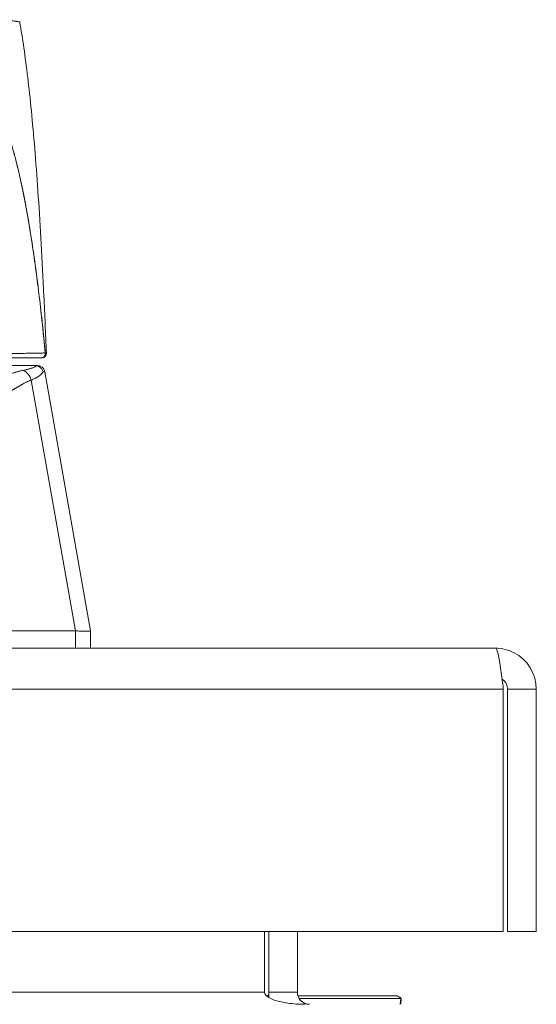
# Model space of a CAD drawing. Units: inches. Extents: x 6 to 100.2, y 3.7 to 61.4.
# Drawn here: x 40.1 to 41.4, y 21.4 to 23.9 of the extents above; entities that cross this region are included whole.
import ezdxf

# ---------------------------------------------------------------- set-up
doc = ezdxf.new("R2010")
doc.units = ezdxf.units.IN
doc.header["$LTSCALE"] = 6
doc.header["$MEASUREMENT"] = 0
doc.layers.add('Visible (ANSI)', color=7, linetype='Continuous', lineweight=5)
doc.layers.add('Visible Narrow (ANSI)', color=7, linetype='Continuous', lineweight=5)

msp = doc.modelspace()

# ---------------------------------------------------------------- linework, layer by layer
at = {"layer": 'Visible (ANSI)'}
for p, q in [((39.3821, 23.0239), (40.1068, 23.0239)), ((40.1068, 23.0239), (40.1095, 23.0239)), ((40.1096, 23.0239), (40.1068, 23.0239)), ((39.4242, 23.0042), (40.0897, 23.0042)), ((40.0897, 23.0042), (39.4242, 23.0042)), ((40.0897, 23.0042), (40.0897, 23.0042)), ((40.0902, 23.0042), (40.0981, 23.0042)), ((40.0902, 23.0042), (40.0981, 23.0042)), ((40.0981, 23.0042), (40.0989, 23.0042)), ((40.1175, 22.988), (40.2351, 22.3205)), ((40.2351, 22.3205), (40.1175, 22.988)), ((40.082, 22.9666), (40.196, 22.3205)), ((40.196, 22.3205), (40.082, 22.9666)), ((39.7044, 22.3205), (40.196, 22.3205)), ((40.196, 22.3205), (39.7044, 22.3205)), ((40.1964, 22.3205), (40.196, 22.3205)), ((40.1964, 22.3205), (40.1964, 22.2759)), ((40.1964, 22.2759), (40.1964, 22.3205)), ((40.2351, 22.3205), (40.2351, 22.3205)), ((40.2351, 22.3205), (40.2351, 22.3205)), ((40.2351, 22.3205), (40.2351, 22.2759)), ((25.614, 22.2759), (41.2785, 22.2759)), ((41.2987, 22.1706), (41.2987, 21.5459)), ((41.3098, 22.1706), (41.3098, 21.5459)), ((41.3098, 22.1706), (41.3838, 22.1706)), ((41.3838, 21.5459), (41.3838, 22.1706)), ((41.2987, 21.5459), (25.5938, 21.5459)), ((40.6831, 21.3896), (40.6831, 21.5459)), ((40.6942, 21.5459), (40.6942, 21.3896)), ((40.7682, 21.3896), (40.7682, 21.5459)), ((41.3098, 21.5459), (41.3838, 21.5459)), ((40.6946, 21.3803), (40.688, 21.3803)), ((41.0215, 21.3803), (40.7696, 21.3803)), ((41.0346, 21.3734), (41.0332, 21.3584)), ((41.0353, 21.3734), (41.0333, 21.3584)), ((41.0347, 21.3584), (41.0353, 21.3734))]:
    msp.add_line(p, q, dxfattribs=at)
for centre, radius, start, end in [((40.1095, 23.0357), 0.0118, 270, 2.2758), ((40.1095, 23.0357), 0.0118, 270, 2.2758), ((40.0981, 22.9846), 0.0197, 10, 90), ((40.0981, 22.9846), 0.0197, 10.0027, 90), ((40.7994, 21.3896), 0.1052, 180, 187.9309)]:
    msp.add_arc(centre, radius, start, end, dxfattribs=at)
for centre, major_axis, ratio, start_param, end_param in [((40.1068, 23.0357), (0.0011, -0.0118), 0.999978, 6.189191, 7.853982), ((40.1068, 23.0357), (0, -0.0118), 0.999978, 0, 1.664791), ((40.0518, 22.9612), (0.0117, -0.0312), 0.918444, 1.40761, 2.426972), ((40.0518, 22.9612), (-0.0117, 0.0312), 0.918444, 4.549204, 5.568565), ((39.4189, 22.9846), (0.6986, 0.0033), 0.000808, 0.000127, 0.114957), ((39.4189, 22.9847), (0.6986, 0.0033), 0.000807, 0.000126, 0.114964), ((39.548, 22.3639), (0.6871, -0.0434), 0.010707, 5.946472, 6.283899)]:
    msp.add_ellipse(centre, major_axis=major_axis, ratio=ratio, start_param=start_param, end_param=end_param, dxfattribs=at)
for points, knots in [([(40.0177, 23.8953), (40.0182, 23.8953), (40.0186, 23.8952), (40.0191, 23.8952), (40.02, 23.8951), (40.0208, 23.8949), (40.0216, 23.8948), (40.0242, 23.8944), (40.0267, 23.8939), (40.029, 23.8934), (40.03, 23.8932), (40.0309, 23.893), (40.0319, 23.8928), (40.0321, 23.8927), (40.0324, 23.8927), (40.0326, 23.8926), (40.0337, 23.8925), (40.0347, 23.8923), (40.0357, 23.8921), (40.0378, 23.8918), (40.0399, 23.8915), (40.0418, 23.8912), (40.0424, 23.8912), (40.043, 23.8911), (40.0436, 23.891), (40.0438, 23.891), (40.0439, 23.8909), (40.0441, 23.8909), (40.0452, 23.8907), (40.0464, 23.8905), (40.0474, 23.8904), (40.0493, 23.89), (40.0511, 23.8897), (40.0526, 23.8895)], [0, 0, 0, 0, 0.029161, 0.029161, 0.029161, 0.080621, 0.080621, 0.080621, 0.243196, 0.243196, 0.243196, 0.313778, 0.313778, 0.313778, 0.333333, 0.333333, 0.333333, 0.41251, 0.41251, 0.41251, 0.591045, 0.591045, 0.591045, 0.650584, 0.650584, 0.650584, 0.666667, 0.666667, 0.666667, 0.784923, 0.784923, 0.784923, 1, 1, 1, 1]), ([(40.0526, 23.8895), (40.0531, 23.8868), (40.0536, 23.884), (40.0541, 23.8812), (40.0577, 23.8603), (40.0612, 23.8379), (40.0646, 23.8139), (40.068, 23.7898), (40.0713, 23.764), (40.0745, 23.7365), (40.0777, 23.709), (40.0808, 23.6797), (40.0838, 23.6486), (40.0868, 23.6175), (40.0897, 23.5845), (40.0925, 23.5496), (40.0953, 23.5147), (40.098, 23.4779), (40.1006, 23.4392), (40.1032, 23.4004), (40.1057, 23.3596), (40.1081, 23.3169), (40.1105, 23.2741), (40.1128, 23.2294), (40.115, 23.1826), (40.1172, 23.1358), (40.1193, 23.087), (40.1213, 23.0362)], [0, 0, 0, 0, 0.0166324, 0.0166324, 0.0166324, 0.1395534, 0.1395534, 0.1395534, 0.2624743, 0.2624743, 0.2624743, 0.3853953, 0.3853953, 0.3853953, 0.5083162, 0.5083162, 0.5083162, 0.6312372, 0.6312372, 0.6312372, 0.7541581, 0.7541581, 0.7541581, 0.8770791, 0.8770791, 0.8770791, 0.9999826, 0.9999826, 0.9999826, 0.9999826]), ([(39.949, 23.7388), (39.9582, 23.7299), (39.9672, 23.7189), (39.9759, 23.7055), (39.9846, 23.6921), (39.993, 23.6763), (40.0011, 23.658), (40.0093, 23.6397), (40.0172, 23.6189), (40.0248, 23.5954), (40.0324, 23.5719), (40.0397, 23.5457), (40.0468, 23.5168), (40.0538, 23.4879), (40.0606, 23.4562), (40.0672, 23.4218), (40.0737, 23.3873), (40.0799, 23.35), (40.0859, 23.3099), (40.0919, 23.2699), (40.0976, 23.227), (40.1031, 23.1815), (40.1085, 23.1359), (40.1137, 23.0876), (40.1186, 23.0368)], [0, 0, 0, 0, 0.124948, 0.124948, 0.124948, 0.249955, 0.249955, 0.249955, 0.374963, 0.374963, 0.374963, 0.49997, 0.49997, 0.49997, 0.624978, 0.624978, 0.624978, 0.749985, 0.749985, 0.749985, 0.874993, 0.874993, 0.874993, 1, 1, 1, 1]), ([(40.1186, 23.0368), (40.1172, 23.0515), (40.1157, 23.066), (40.1143, 23.0802), (40.1117, 23.1055), (40.109, 23.1302), (40.1063, 23.1542), (40.1035, 23.1781), (40.1007, 23.2014), (40.0978, 23.2239), (40.0949, 23.2465), (40.092, 23.2683), (40.0889, 23.2894), (40.0859, 23.3104), (40.0828, 23.3308), (40.0796, 23.3504), (40.0765, 23.37), (40.0732, 23.3889), (40.0699, 23.407), (40.0666, 23.4251), (40.0632, 23.4425), (40.0598, 23.4592), (40.0563, 23.4758), (40.0528, 23.4917), (40.0492, 23.5069), (40.0456, 23.5221), (40.0419, 23.5365), (40.0382, 23.5503), (40.0344, 23.564), (40.0306, 23.577), (40.0267, 23.5893), (40.0228, 23.6017), (40.0189, 23.6133), (40.0148, 23.6242), (40.0108, 23.6351), (40.0067, 23.6453), (40.0025, 23.6549), (39.9983, 23.6644), (39.9941, 23.6733), (39.9898, 23.6816), (39.9855, 23.6898), (39.9811, 23.6974), (39.9766, 23.7043), (39.9721, 23.7113), (39.9676, 23.7176), (39.963, 23.7234), (39.9584, 23.7291), (39.9537, 23.7342), (39.949, 23.7388)], [0, 0, 0, 0, 0.036069, 0.036069, 0.036069, 0.100331, 0.100331, 0.100331, 0.164593, 0.164593, 0.164593, 0.228855, 0.228855, 0.228855, 0.293118, 0.293118, 0.293118, 0.35738, 0.35738, 0.35738, 0.421642, 0.421642, 0.421642, 0.485904, 0.485904, 0.485904, 0.550166, 0.550166, 0.550166, 0.614429, 0.614429, 0.614429, 0.678691, 0.678691, 0.678691, 0.742953, 0.742953, 0.742953, 0.807215, 0.807215, 0.807215, 0.871477, 0.871477, 0.871477, 0.93574, 0.93574, 0.93574, 1, 1, 1, 1]), ([(39.3821, 23.0345), (39.3826, 23.0345), (39.383, 23.0345), (39.3835, 23.0345), (39.3853, 23.0345), (39.3871, 23.0345), (39.3889, 23.0345), (39.3908, 23.0345), (39.3928, 23.0344), (39.3948, 23.0344), (39.3969, 23.0344), (39.3991, 23.0344), (39.4012, 23.0344), (39.4035, 23.0344), (39.4058, 23.0343), (39.4081, 23.0343), (39.4105, 23.0343), (39.4129, 23.0343), (39.4153, 23.0343), (39.4179, 23.0342), (39.4204, 23.0342), (39.423, 23.0342), (39.4257, 23.0342), (39.4284, 23.0342), (39.431, 23.0342), (39.4339, 23.0341), (39.4368, 23.0341), (39.4397, 23.0341), (39.4427, 23.0341), (39.4458, 23.034), (39.4489, 23.034), (39.4522, 23.034), (39.4555, 23.034), (39.4588, 23.034), (39.4624, 23.0339), (39.466, 23.0339), (39.4696, 23.0339), (39.4735, 23.0339), (39.4774, 23.0338), (39.4812, 23.0338), (39.4855, 23.0338), (39.4897, 23.0338), (39.4939, 23.0337), (39.4983, 23.0337), (39.5027, 23.0337), (39.507, 23.0336), (39.5072, 23.0336), (39.5074, 23.0336), (39.5076, 23.0336), (39.5127, 23.0336), (39.5176, 23.0336), (39.5225, 23.0336), (39.5282, 23.0335), (39.5337, 23.0335), (39.5392, 23.0335), (39.5448, 23.0334), (39.5503, 23.0334), (39.5558, 23.0334), (39.561, 23.0333), (39.5661, 23.0333), (39.5712, 23.0333), (39.576, 23.0333), (39.5809, 23.0333), (39.5857, 23.0333), (39.5905, 23.0332), (39.5952, 23.0332), (39.5999, 23.0332), (39.6047, 23.0332), (39.6095, 23.0332), (39.6144, 23.0332), (39.6153, 23.0332), (39.6163, 23.0332), (39.6172, 23.0332), (39.6214, 23.0332), (39.6256, 23.0332), (39.6297, 23.0332), (39.6354, 23.0332), (39.641, 23.0332), (39.6467, 23.0332), (39.653, 23.0332), (39.6593, 23.0332), (39.6657, 23.0333), (39.6727, 23.0333), (39.6797, 23.0333), (39.6868, 23.0333), (39.6946, 23.0334), (39.7024, 23.0334), (39.7103, 23.0334), (39.716, 23.0334), (39.7217, 23.0335), (39.7274, 23.0335), (39.7303, 23.0335), (39.7332, 23.0335), (39.7361, 23.0335), (39.7454, 23.0336), (39.7547, 23.0336), (39.764, 23.0337), (39.7728, 23.0337), (39.7817, 23.0337), (39.7905, 23.0338), (39.7989, 23.0338), (39.8073, 23.0339), (39.8156, 23.0339), (39.8234, 23.0339), (39.8311, 23.034), (39.8386, 23.034), (39.8389, 23.034), (39.8393, 23.034), (39.8396, 23.034), (39.8475, 23.034), (39.8552, 23.0341), (39.8627, 23.0341), (39.8705, 23.0341), (39.878, 23.0342), (39.8854, 23.0342), (39.8933, 23.0342), (39.901, 23.0343), (39.9085, 23.0343), (39.9167, 23.0344), (39.9247, 23.0344), (39.9325, 23.0344), (39.933, 23.0345), (39.9334, 23.0345), (39.9339, 23.0345), (39.9421, 23.0345), (39.9501, 23.0346), (39.9579, 23.0346), (39.9666, 23.0347), (39.9749, 23.0347), (39.983, 23.0348), (39.9909, 23.0349), (39.9986, 23.0349), (40.0059, 23.035), (40.0078, 23.035), (40.0097, 23.035), (40.0116, 23.035), (40.0167, 23.0351), (40.0217, 23.0351), (40.0264, 23.0352), (40.0328, 23.0353), (40.0389, 23.0353), (40.0446, 23.0354), (40.0502, 23.0354), (40.0555, 23.0355), (40.0605, 23.0356), (40.0637, 23.0356), (40.0668, 23.0356), (40.0697, 23.0357), (40.0712, 23.0357), (40.0727, 23.0357), (40.0741, 23.0357), (40.0782, 23.0358), (40.082, 23.0359), (40.0855, 23.0359), (40.0887, 23.036), (40.0917, 23.036), (40.0944, 23.0361), (40.0969, 23.0361), (40.0993, 23.0362), (40.1014, 23.0362), (40.103, 23.0362), (40.1045, 23.0363), (40.1058, 23.0363), (40.1063, 23.0363), (40.1068, 23.0363), (40.1073, 23.0363), (40.1091, 23.0364), (40.1107, 23.0364), (40.112, 23.0365), (40.1134, 23.0365), (40.1146, 23.0366), (40.1155, 23.0366), (40.1165, 23.0366), (40.1173, 23.0367), (40.1178, 23.0367), (40.1182, 23.0368), (40.1185, 23.0368), (40.1186, 23.0368)], [0, 0, 0, 0, 0.001151, 0.001151, 0.001151, 0.005723, 0.005723, 0.005723, 0.010767, 0.010767, 0.010767, 0.016245, 0.016245, 0.016245, 0.022121, 0.022121, 0.022121, 0.028371, 0.028371, 0.028371, 0.034987, 0.034987, 0.034987, 0.042027, 0.042027, 0.042027, 0.049583, 0.049583, 0.049583, 0.057751, 0.057751, 0.057751, 0.066634, 0.066634, 0.066634, 0.076346, 0.076346, 0.076346, 0.087013, 0.087013, 0.087013, 0.098782, 0.098782, 0.098782, 0.111111, 0.111111, 0.111111, 0.111737, 0.111737, 0.111737, 0.126138, 0.126138, 0.126138, 0.142591, 0.142591, 0.142591, 0.159253, 0.159253, 0.159253, 0.174874, 0.174874, 0.174874, 0.189779, 0.189779, 0.189779, 0.204393, 0.204393, 0.204393, 0.219283, 0.219283, 0.219283, 0.222222, 0.222222, 0.222222, 0.235096, 0.235096, 0.235096, 0.252451, 0.252451, 0.252451, 0.271705, 0.271705, 0.271705, 0.292989, 0.292989, 0.292989, 0.316373, 0.316373, 0.316373, 0.333333, 0.333333, 0.333333, 0.341916, 0.341916, 0.341916, 0.369201, 0.369201, 0.369201, 0.395367, 0.395367, 0.395367, 0.420628, 0.420628, 0.420628, 0.444444, 0.444444, 0.444444, 0.445546, 0.445546, 0.445546, 0.470606, 0.470606, 0.470606, 0.496367, 0.496367, 0.496367, 0.523782, 0.523782, 0.523782, 0.553815, 0.553815, 0.553815, 0.555556, 0.555556, 0.555556, 0.58732, 0.58732, 0.58732, 0.622696, 0.622696, 0.622696, 0.657487, 0.657487, 0.657487, 0.666667, 0.666667, 0.666667, 0.691561, 0.691561, 0.691561, 0.724813, 0.724813, 0.724813, 0.757131, 0.757131, 0.757131, 0.777778, 0.777778, 0.777778, 0.7884, 0.7884, 0.7884, 0.818359, 0.818359, 0.818359, 0.845378, 0.845378, 0.845378, 0.870503, 0.870503, 0.870503, 0.888889, 0.888889, 0.888889, 0.895775, 0.895775, 0.895775, 0.921481, 0.921481, 0.921481, 0.94778, 0.94778, 0.94778, 0.974657, 0.974657, 0.974657, 1, 1, 1, 1]), ([(40.1186, 23.0368), (40.1185, 23.0368), (40.1177, 23.0367), (40.1159, 23.0366), (40.1148, 23.0366), (40.1134, 23.0365), (40.1116, 23.0365), (40.1102, 23.0364), (40.1087, 23.0364), (40.1069, 23.0363), (40.1026, 23.0362), (40.097, 23.0361), (40.0896, 23.036), (40.0892, 23.036), (40.0887, 23.036), (40.0882, 23.036), (40.0812, 23.0358), (40.0726, 23.0357), (40.0624, 23.0356), (40.0562, 23.0355), (40.0495, 23.0354), (40.0422, 23.0354), (40.0366, 23.0353), (40.0307, 23.0352), (40.0244, 23.0352), (40.0095, 23.035), (39.9929, 23.0349), (39.9759, 23.0347), (39.9753, 23.0347), (39.9748, 23.0347), (39.9743, 23.0347), (39.9557, 23.0346), (39.9368, 23.0345), (39.9177, 23.0344), (39.9114, 23.0343), (39.905, 23.0343), (39.8987, 23.0343), (39.8943, 23.0342), (39.8899, 23.0342), (39.8855, 23.0342), (39.8742, 23.0341), (39.8629, 23.0341), (39.8516, 23.034), (39.8414, 23.034), (39.8312, 23.034), (39.8211, 23.0339), (39.8195, 23.0339), (39.818, 23.0339), (39.8164, 23.0339), (39.8044, 23.0339), (39.7925, 23.0338), (39.7808, 23.0338), (39.7688, 23.0337), (39.757, 23.0336), (39.7452, 23.0336), (39.7336, 23.0335), (39.7221, 23.0335), (39.7107, 23.0334), (39.699, 23.0334), (39.6875, 23.0333), (39.6762, 23.0333), (39.675, 23.0333), (39.6738, 23.0333), (39.6727, 23.0333), (39.6624, 23.0333), (39.6523, 23.0332), (39.6424, 23.0332), (39.6312, 23.0332), (39.6202, 23.0332), (39.6095, 23.0332), (39.6077, 23.0332), (39.606, 23.0332), (39.6042, 23.0332), (39.5951, 23.0332), (39.5861, 23.0332), (39.5772, 23.0333), (39.5664, 23.0333), (39.5557, 23.0334), (39.5453, 23.0334), (39.5437, 23.0334), (39.5422, 23.0335), (39.5406, 23.0335), (39.5317, 23.0335), (39.523, 23.0336), (39.5144, 23.0336), (39.5045, 23.0337), (39.4948, 23.0337), (39.4853, 23.0338), (39.4843, 23.0338), (39.4832, 23.0338), (39.4822, 23.0338), (39.4741, 23.0338), (39.4662, 23.0339), (39.4584, 23.034), (39.4502, 23.034), (39.4421, 23.0341), (39.4342, 23.0341), (39.4325, 23.0341), (39.4309, 23.0341), (39.4293, 23.0342), (39.4237, 23.0342), (39.4181, 23.0342), (39.4127, 23.0343), (39.4016, 23.0344), (39.3911, 23.0344), (39.3821, 23.0345)], [0, 0, 0, 0, 0.047854, 0.047854, 0.047854, 0.076923, 0.076923, 0.076923, 0.098317, 0.098317, 0.098317, 0.150638, 0.150638, 0.150638, 0.153846, 0.153846, 0.153846, 0.201981, 0.201981, 0.201981, 0.230769, 0.230769, 0.230769, 0.252949, 0.252949, 0.252949, 0.30603, 0.30603, 0.30603, 0.307692, 0.307692, 0.307692, 0.365502, 0.365502, 0.365502, 0.384615, 0.384615, 0.384615, 0.39773, 0.39773, 0.39773, 0.431314, 0.431314, 0.431314, 0.461538, 0.461538, 0.461538, 0.466158, 0.466158, 0.466158, 0.501916, 0.501916, 0.501916, 0.538462, 0.538462, 0.538462, 0.574651, 0.574651, 0.574651, 0.611561, 0.611561, 0.611561, 0.615385, 0.615385, 0.615385, 0.648773, 0.648773, 0.648773, 0.686243, 0.686243, 0.686243, 0.692308, 0.692308, 0.692308, 0.724334, 0.724334, 0.724334, 0.763312, 0.763312, 0.763312, 0.769231, 0.769231, 0.769231, 0.802735, 0.802735, 0.802735, 0.841808, 0.841808, 0.841808, 0.846154, 0.846154, 0.846154, 0.879927, 0.879927, 0.879927, 0.915771, 0.915771, 0.915771, 0.923077, 0.923077, 0.923077, 0.948388, 0.948388, 0.948388, 1, 1, 1, 1]), ([(40.1167, 23.0367), (40.1166, 23.0367), (40.1166, 23.0367), (40.1165, 23.0367), (40.1165, 23.0367), (40.1165, 23.0367), (40.1165, 23.0367)], [0.072360135, 0.072360135, 0.072360135, 0.072360135, 0.073749618, 0.073749618, 0.073749618, 0.073912465, 0.073912465, 0.073912465, 0.073912465]), ([(40.1213, 23.0362), (40.1213, 23.0364), (40.1213, 23.0365), (40.1213, 23.0365), (40.1213, 23.0366), (40.1213, 23.0366), (40.1213, 23.0366), (40.1213, 23.0366), (40.1213, 23.0366), (40.1213, 23.0366), (40.1213, 23.0365), (40.1213, 23.0365), (40.1213, 23.0365), (40.1213, 23.0364), (40.1213, 23.0364), (40.1212, 23.0363), (40.1212, 23.0363), (40.1212, 23.0363), (40.1212, 23.0363), (40.1212, 23.0363), (40.1212, 23.0363), (40.1212, 23.0363), (40.1211, 23.0362), (40.1211, 23.0362), (40.1211, 23.0362), (40.121, 23.0362), (40.121, 23.0362), (40.121, 23.0362), (40.1209, 23.0362), (40.1209, 23.0363), (40.1208, 23.0363), (40.1208, 23.0363), (40.1207, 23.0364), (40.1206, 23.0364), (40.1205, 23.0364), (40.1205, 23.0365), (40.1205, 23.0365), (40.1204, 23.0365), (40.1203, 23.0366), (40.1202, 23.0366), (40.1202, 23.0366), (40.1201, 23.0366), (40.1201, 23.0366), (40.12, 23.0366), (40.12, 23.0366), (40.12, 23.0366), (40.1199, 23.0366), (40.1199, 23.0366), (40.1199, 23.0366), (40.1198, 23.0366), (40.1197, 23.0366), (40.1196, 23.0366), (40.1195, 23.0366), (40.1195, 23.0366), (40.1194, 23.0366), (40.1194, 23.0366), (40.1193, 23.0366), (40.1193, 23.0366), (40.1192, 23.0365), (40.1191, 23.0365), (40.119, 23.0366), (40.1189, 23.0366), (40.1187, 23.0367), (40.1186, 23.0368)], [0, 0, 0, 0, 0.086854, 0.086854, 0.086854, 0.142857, 0.142857, 0.142857, 0.160393, 0.160393, 0.160393, 0.225332, 0.225332, 0.225332, 0.284072, 0.284072, 0.284072, 0.285714, 0.285714, 0.285714, 0.337995, 0.337995, 0.337995, 0.387858, 0.387858, 0.387858, 0.428571, 0.428571, 0.428571, 0.477903, 0.477903, 0.477903, 0.561799, 0.561799, 0.561799, 0.571429, 0.571429, 0.571429, 0.647398, 0.647398, 0.647398, 0.692793, 0.692793, 0.692793, 0.714286, 0.714286, 0.714286, 0.741164, 0.741164, 0.741164, 0.793671, 0.793671, 0.793671, 0.851961, 0.851961, 0.851961, 0.857143, 0.857143, 0.857143, 0.918923, 0.918923, 0.918923, 1, 1, 1, 1]), ([(40.1186, 23.0368), (40.1191, 23.0368), (40.1194, 23.0367), (40.1198, 23.0366), (40.1199, 23.0366), (40.12, 23.0366), (40.1201, 23.0365), (40.1203, 23.0365), (40.1204, 23.0365), (40.1206, 23.0364), (40.1208, 23.0364), (40.1209, 23.0363), (40.1211, 23.0363), (40.1211, 23.0363), (40.1212, 23.0363), (40.1212, 23.0363), (40.1213, 23.0362), (40.1214, 23.0362), (40.1213, 23.0362)], [0, 0, 0, 0, 0.247318, 0.247318, 0.247318, 0.333333, 0.333333, 0.333333, 0.482783, 0.482783, 0.482783, 0.666667, 0.666667, 0.666667, 0.733158, 0.733158, 0.733158, 1, 1, 1, 1]), ([(40.1068, 23.0239), (40.1068, 23.0239), (40.1065, 23.0239), (40.106, 23.0239), (40.1055, 23.0239), (40.1048, 23.0239), (40.1038, 23.0239), (40.1029, 23.0239), (40.1017, 23.0239), (40.1003, 23.0239), (40.099, 23.0239), (40.0974, 23.0239), (40.0957, 23.0239), (40.0939, 23.0239), (40.092, 23.0239), (40.0899, 23.0239), (40.0878, 23.0239), (40.0854, 23.0239), (40.0829, 23.0239), (40.0803, 23.0239), (40.0773, 23.0239), (40.0742, 23.0239), (40.0707, 23.0239), (40.067, 23.0239), (40.063, 23.0239), (40.0594, 23.0239), (40.0557, 23.0239), (40.0517, 23.0239), (40.051, 23.0239), (40.0503, 23.0239), (40.0496, 23.0239), (40.0447, 23.0239), (40.0395, 23.0239), (40.034, 23.0239), (40.0283, 23.0239), (40.0223, 23.0239), (40.016, 23.0239), (40.0096, 23.0239), (40.0029, 23.0239), (39.9958, 23.0239), (39.9887, 23.0239), (39.9812, 23.0239), (39.9733, 23.0239), (39.9654, 23.0239), (39.9572, 23.0239), (39.9486, 23.0239), (39.9406, 23.0239), (39.9322, 23.0239), (39.9236, 23.0239), (39.9159, 23.0239), (39.908, 23.0239), (39.8999, 23.0239), (39.8989, 23.0239), (39.8978, 23.0239), (39.8968, 23.0239), (39.8904, 23.0239), (39.8839, 23.0239), (39.8772, 23.0239), (39.8699, 23.0239), (39.8625, 23.0239), (39.8549, 23.0239), (39.8474, 23.0239), (39.8398, 23.0239), (39.8321, 23.0239), (39.8243, 23.0239), (39.8165, 23.0239), (39.8085, 23.0239), (39.8016, 23.0239), (39.7946, 23.0239), (39.7876, 23.0239), (39.7863, 23.0239), (39.785, 23.0239), (39.7837, 23.0239), (39.7751, 23.0239), (39.7664, 23.0239), (39.7576, 23.0239), (39.7486, 23.0239), (39.7394, 23.0239), (39.7302, 23.0239), (39.7218, 23.0239), (39.7133, 23.0239), (39.7047, 23.0239), (39.6971, 23.0239), (39.6894, 23.0239), (39.6816, 23.0239), (39.6755, 23.0239), (39.6693, 23.0239), (39.6631, 23.0239), (39.6624, 23.0239), (39.6616, 23.0239), (39.6608, 23.0239), (39.6546, 23.0239), (39.6484, 23.0239), (39.6422, 23.0239), (39.6366, 23.0239), (39.6311, 23.0239), (39.6255, 23.0239), (39.6204, 23.0239), (39.6154, 23.0239), (39.6103, 23.0239), (39.6056, 23.0239), (39.6009, 23.0239), (39.5962, 23.0239), (39.5915, 23.0239), (39.5869, 23.0239), (39.5823, 23.0239), (39.5775, 23.0239), (39.5728, 23.0239), (39.568, 23.0239), (39.563, 23.0239), (39.558, 23.0239), (39.5529, 23.0239), (39.5475, 23.0239), (39.5421, 23.0239), (39.5366, 23.0239), (39.5312, 23.0239), (39.5257, 23.0239), (39.5202, 23.0239), (39.5153, 23.0239), (39.5104, 23.0239), (39.5055, 23.0239), (39.5011, 23.0239), (39.4966, 23.0239), (39.4921, 23.0239), (39.4879, 23.0239), (39.4837, 23.0239), (39.4796, 23.0239), (39.4758, 23.0239), (39.4719, 23.0239), (39.4681, 23.0239), (39.4646, 23.0239), (39.461, 23.0239), (39.4575, 23.0239), (39.4543, 23.0239), (39.451, 23.0239), (39.4477, 23.0239), (39.4447, 23.0239), (39.4417, 23.0239), (39.4386, 23.0239), (39.4358, 23.0239), (39.433, 23.0239), (39.4302, 23.0239), (39.4275, 23.0239), (39.4249, 23.0239), (39.4222, 23.0239), (39.4197, 23.0239), (39.4172, 23.0239), (39.4147, 23.0239), (39.4123, 23.0239), (39.41, 23.0239), (39.4076, 23.0239), (39.4071, 23.0239), (39.4067, 23.0239), (39.4062, 23.0239), (39.4044, 23.0239), (39.4026, 23.0239), (39.4008, 23.0239), (39.3987, 23.0239), (39.3966, 23.0239), (39.3945, 23.0239), (39.3926, 23.0239), (39.3906, 23.0239), (39.3887, 23.0239), (39.3869, 23.0239), (39.3852, 23.0239), (39.3834, 23.0239), (39.383, 23.0239), (39.3825, 23.0239), (39.3821, 23.0239)], [0, 0, 0, 0, 0.02671, 0.02671, 0.02671, 0.055012, 0.055012, 0.055012, 0.082678, 0.082678, 0.082678, 0.109693, 0.109693, 0.109693, 0.136225, 0.136225, 0.136225, 0.162579, 0.162579, 0.162579, 0.190891, 0.190891, 0.190891, 0.222246, 0.222246, 0.222246, 0.25, 0.25, 0.25, 0.254926, 0.254926, 0.254926, 0.288647, 0.288647, 0.288647, 0.323265, 0.323265, 0.323265, 0.358639, 0.358639, 0.358639, 0.39463, 0.39463, 0.39463, 0.431063, 0.431063, 0.431063, 0.465388, 0.465388, 0.465388, 0.496022, 0.496022, 0.496022, 0.5, 0.5, 0.5, 0.524005, 0.524005, 0.524005, 0.550441, 0.550441, 0.550441, 0.576407, 0.576407, 0.576407, 0.602532, 0.602532, 0.602532, 0.625, 0.625, 0.625, 0.629124, 0.629124, 0.629124, 0.65647, 0.65647, 0.65647, 0.684425, 0.684425, 0.684425, 0.709779, 0.709779, 0.709779, 0.732265, 0.732265, 0.732265, 0.75, 0.75, 0.75, 0.75219, 0.75219, 0.75219, 0.769805, 0.769805, 0.769805, 0.785374, 0.785374, 0.785374, 0.799333, 0.799333, 0.799333, 0.812307, 0.812307, 0.812307, 0.824938, 0.824938, 0.824938, 0.837775, 0.837775, 0.837775, 0.851247, 0.851247, 0.851247, 0.865715, 0.865715, 0.865715, 0.880184, 0.880184, 0.880184, 0.893062, 0.893062, 0.893062, 0.904853, 0.904853, 0.904853, 0.915727, 0.915727, 0.915727, 0.925708, 0.925708, 0.925708, 0.934894, 0.934894, 0.934894, 0.943373, 0.943373, 0.943373, 0.951232, 0.951232, 0.951232, 0.958552, 0.958552, 0.958552, 0.965414, 0.965414, 0.965414, 0.971897, 0.971897, 0.971897, 0.978051, 0.978051, 0.978051, 0.97924, 0.97924, 0.97924, 0.983862, 0.983862, 0.983862, 0.989299, 0.989299, 0.989299, 0.994323, 0.994323, 0.994323, 0.998892, 0.998892, 0.998892, 1, 1, 1, 1]), ([(39.6438, 22.6765), (39.6657, 22.6991), (39.6862, 22.7204), (39.7058, 22.7403), (39.7254, 22.7602), (39.7441, 22.7785), (39.7619, 22.7955), (39.7796, 22.8125), (39.7965, 22.8281), (39.8126, 22.8425), (39.8288, 22.8569), (39.8443, 22.87), (39.8592, 22.8821), (39.8741, 22.8942), (39.8885, 22.9052), (39.9025, 22.9152), (39.9166, 22.9252), (39.9302, 22.9343), (39.9436, 22.9424), (39.957, 22.9506), (39.9702, 22.9578), (39.9832, 22.9642), (39.9963, 22.9706), (40.0092, 22.9761), (40.0223, 22.9807), (40.0354, 22.9853), (40.0485, 22.989), (40.0618, 22.9918)], [0, 0, 0, 0, 0.111111, 0.111111, 0.111111, 0.222222, 0.222222, 0.222222, 0.333333, 0.333333, 0.333333, 0.444444, 0.444444, 0.444444, 0.555556, 0.555556, 0.555556, 0.666667, 0.666667, 0.666667, 0.777778, 0.777778, 0.777778, 0.888889, 0.888889, 0.888889, 1, 1, 1, 1]), ([(39.6438, 22.6765), (39.6511, 22.6841), (39.6583, 22.6917), (39.6656, 22.6992), (39.6726, 22.7064), (39.6796, 22.7136), (39.6865, 22.7207), (39.6933, 22.7276), (39.7, 22.7345), (39.7067, 22.7412), (39.7132, 22.7478), (39.7197, 22.7543), (39.7261, 22.7607), (39.7324, 22.7669), (39.7387, 22.7731), (39.7449, 22.7792), (39.7487, 22.7829), (39.7525, 22.7865), (39.7563, 22.7902), (39.7586, 22.7924), (39.7609, 22.7946), (39.7631, 22.7967), (39.769, 22.8024), (39.7749, 22.8079), (39.7808, 22.8134), (39.7865, 22.8188), (39.7923, 22.8241), (39.798, 22.8293), (39.8035, 22.8344), (39.8091, 22.8394), (39.8147, 22.8443), (39.8201, 22.8491), (39.8255, 22.8539), (39.8309, 22.8585), (39.8363, 22.8631), (39.8416, 22.8676), (39.8469, 22.872), (39.8521, 22.8763), (39.8573, 22.8806), (39.8624, 22.8847), (39.8629, 22.8851), (39.8634, 22.8855), (39.8639, 22.8859), (39.8685, 22.8896), (39.8731, 22.8932), (39.8777, 22.8967), (39.8827, 22.9006), (39.8877, 22.9044), (39.8927, 22.9081), (39.8976, 22.9117), (39.9026, 22.9153), (39.9075, 22.9187), (39.9123, 22.9221), (39.9172, 22.9254), (39.922, 22.9287), (39.9268, 22.9319), (39.9316, 22.935), (39.9364, 22.938), (39.9411, 22.941), (39.9459, 22.9439), (39.9506, 22.9466), (39.9553, 22.9494), (39.96, 22.9521), (39.9647, 22.9546), (39.9651, 22.9549), (39.9656, 22.9551), (39.966, 22.9553), (39.9702, 22.9576), (39.9745, 22.9598), (39.9787, 22.962), (39.9833, 22.9643), (39.988, 22.9665), (39.9926, 22.9686), (39.9972, 22.9708), (40.0018, 22.9728), (40.0064, 22.9746), (40.0111, 22.9765), (40.0157, 22.9783), (40.0203, 22.98), (40.0249, 22.9816), (40.0295, 22.9832), (40.0341, 22.9846), (40.0387, 22.9861), (40.0434, 22.9874), (40.0479, 22.9885), (40.0526, 22.9898), (40.0572, 22.9908), (40.0618, 22.9918)], [0, 0, 0, 0, 0.047674, 0.047674, 0.047674, 0.093754, 0.093754, 0.093754, 0.138483, 0.138483, 0.138483, 0.181962, 0.181962, 0.181962, 0.224293, 0.224293, 0.224293, 0.25, 0.25, 0.25, 0.265575, 0.265575, 0.265575, 0.305906, 0.305906, 0.305906, 0.345378, 0.345378, 0.345378, 0.384081, 0.384081, 0.384081, 0.422102, 0.422102, 0.422102, 0.459526, 0.459526, 0.459526, 0.496435, 0.496435, 0.496435, 0.5, 0.5, 0.5, 0.53291, 0.53291, 0.53291, 0.569025, 0.569025, 0.569025, 0.604849, 0.604849, 0.604849, 0.640453, 0.640453, 0.640453, 0.675905, 0.675905, 0.675905, 0.711275, 0.711275, 0.711275, 0.746632, 0.746632, 0.746632, 0.75, 0.75, 0.75, 0.782043, 0.782043, 0.782043, 0.817582, 0.817582, 0.817582, 0.853329, 0.853329, 0.853329, 0.889364, 0.889364, 0.889364, 0.925766, 0.925766, 0.925766, 0.962618, 0.962618, 0.962618, 1, 1, 1, 1]), ([(40.0618, 22.9918), (40.0672, 22.9929), (40.0721, 22.9941), (40.0765, 22.9953), (40.0809, 22.9965), (40.0848, 22.9978), (40.0883, 22.9992), (40.0917, 23.0006), (40.0946, 23.002), (40.097, 23.0035)], [0, 0, 0, 0, 0.333333, 0.333333, 0.333333, 0.666667, 0.666667, 0.666667, 1, 1, 1, 1]), ([(40.0618, 22.9918), (40.0658, 22.9926), (40.0695, 22.9934), (40.0729, 22.9943), (40.0763, 22.9952), (40.0795, 22.9961), (40.0824, 22.9971), (40.0853, 22.998), (40.0879, 22.999), (40.0903, 23.0001), (40.0927, 23.0011), (40.0948, 23.0022), (40.0966, 23.0033), (40.0967, 23.0033), (40.0969, 23.0034), (40.097, 23.0035)], [0, 0, 0, 0, 0.243497, 0.243497, 0.243497, 0.488085, 0.488085, 0.488085, 0.733901, 0.733901, 0.733901, 0.981098, 0.981098, 0.981098, 1, 1, 1, 1]), ([(40.1129, 22.988), (40.1124, 22.9872), (40.1119, 22.9864), (40.1113, 22.9856), (40.11, 22.9839), (40.1084, 22.9822), (40.1066, 22.9805), (40.1065, 22.9804), (40.1064, 22.9804), (40.1064, 22.9803), (40.1046, 22.9787), (40.1025, 22.9772), (40.1001, 22.9756), (40.0988, 22.9748), (40.0975, 22.974), (40.0961, 22.9732), (40.0948, 22.9725), (40.0934, 22.9717), (40.0919, 22.971), (40.0889, 22.9695), (40.0856, 22.9681), (40.082, 22.9666)], [0, 0, 0, 0, 0.10182, 0.10182, 0.10182, 0.326366, 0.326366, 0.326366, 0.333333, 0.333333, 0.333333, 0.550921, 0.550921, 0.550921, 0.666667, 0.666667, 0.666667, 0.775448, 0.775448, 0.775448, 1, 1, 1, 1]), ([(40.082, 22.9666), (40.0873, 22.9687), (40.092, 22.9709), (40.0961, 22.9732), (40.1002, 22.9755), (40.1036, 22.9779), (40.1064, 22.9803), (40.1092, 22.9828), (40.1113, 22.9854), (40.1129, 22.988)], [0.0000121, 0.0000121, 0.0000121, 0.0000121, 0.3333333, 0.3333333, 0.3333333, 0.6666667, 0.6666667, 0.6666667, 1, 1, 1, 1]), ([(40.097, 23.0035), (40.096, 23.0037), (40.0951, 23.0039), (40.0942, 23.004), (40.0934, 23.0041), (40.0927, 23.0042), (40.0919, 23.0042), (40.0912, 23.0042), (40.0905, 23.0042), (40.0897, 23.0042)], [0, 0, 0, 0, 0.333333, 0.333333, 0.333333, 0.666667, 0.666667, 0.666667, 1, 1, 1, 1]), ([(40.097, 23.0035), (40.096, 23.0037), (40.0951, 23.0039), (40.0942, 23.004), (40.0934, 23.0041), (40.0927, 23.0042), (40.0919, 23.0042), (40.0912, 23.0042), (40.0905, 23.0042), (40.0897, 23.0042)], [0, 0, 0, 0, 0.333333, 0.333333, 0.333333, 0.666667, 0.666667, 0.666667, 1, 1, 1, 1]), ([(40.097, 23.0035), (40.0996, 23.0028), (40.1021, 23.0018), (40.1042, 23.0003), (40.1064, 22.9989), (40.1083, 22.997), (40.1098, 22.9949), (40.1112, 22.9928), (40.1123, 22.9904), (40.1129, 22.988)], [0, 0, 0, 0, 0.333333, 0.333333, 0.333333, 0.666667, 0.666667, 0.666667, 1, 1, 1, 1]), ([(40.1129, 22.988), (40.1123, 22.9904), (40.1112, 22.9928), (40.1098, 22.9949), (40.1083, 22.997), (40.1064, 22.9989), (40.1042, 23.0003), (40.1032, 23.001), (40.1022, 23.0016), (40.1011, 23.0021), (40.0998, 23.0027), (40.0984, 23.0032), (40.097, 23.0035)], [0, 0, 0, 0, 0.333333, 0.333333, 0.333333, 0.666667, 0.666667, 0.666667, 0.817044, 0.817044, 0.817044, 1, 1, 1, 1]), ([(39.7114, 22.6157), (39.7475, 22.6559), (39.7822, 22.6939), (39.8153, 22.7305), (39.8483, 22.7671), (39.8797, 22.8023), (39.9101, 22.8339), (39.9405, 22.8655), (39.9698, 22.8935), (39.9985, 22.9159), (40.0271, 22.9382), (40.055, 22.9549), (40.082, 22.9666)], [0, 0, 0, 0, 0.25, 0.25, 0.25, 0.5, 0.5, 0.5, 0.75, 0.75, 0.75, 1, 1, 1, 1]), ([(40.082, 22.9666), (40.078, 22.965), (40.0741, 22.9632), (40.0701, 22.9614), (40.0661, 22.9595), (40.0622, 22.9575), (40.0582, 22.9555), (40.0543, 22.9534), (40.0503, 22.9512), (40.0464, 22.9489), (40.0424, 22.9466), (40.0385, 22.9442), (40.0346, 22.9417), (40.0306, 22.9391), (40.0267, 22.9365), (40.0227, 22.9338), (40.0188, 22.9311), (40.0148, 22.9282), (40.0109, 22.9253), (40.0069, 22.9224), (40.0029, 22.9193), (39.9989, 22.9162), (39.9949, 22.9131), (39.9909, 22.9098), (39.9869, 22.9065), (39.9829, 22.9032), (39.9788, 22.8997), (39.9748, 22.8962), (39.9707, 22.8926), (39.9666, 22.889), (39.9625, 22.8852), (39.9584, 22.8815), (39.9542, 22.8776), (39.9501, 22.8737), (39.9459, 22.8697), (39.9416, 22.8656), (39.9374, 22.8615), (39.9331, 22.8573), (39.9288, 22.853), (39.9245, 22.8486), (39.9201, 22.8442), (39.9157, 22.8397), (39.9113, 22.8352), (39.9068, 22.8305), (39.9023, 22.8258), (39.8978, 22.821), (39.8956, 22.8187), (39.8935, 22.8164), (39.8913, 22.8142), (39.8888, 22.8115), (39.8863, 22.8088), (39.8839, 22.8062), (39.8791, 22.801), (39.8743, 22.7959), (39.8695, 22.7906), (39.8646, 22.7853), (39.8596, 22.7798), (39.8547, 22.7744), (39.8496, 22.7688), (39.8445, 22.7631), (39.8394, 22.7574), (39.8341, 22.7515), (39.8288, 22.7456), (39.8234, 22.7397), (39.8179, 22.7335), (39.8124, 22.7273), (39.8069, 22.7211), (39.8011, 22.7147), (39.7953, 22.7082), (39.7896, 22.7018), (39.7835, 22.6951), (39.7775, 22.6883), (39.7714, 22.6816), (39.7651, 22.6746), (39.7588, 22.6675), (39.7525, 22.6605), (39.7458, 22.6532), (39.7392, 22.6459), (39.7325, 22.6386), (39.7255, 22.6309), (39.7184, 22.6233), (39.7114, 22.6157)], [0, 0, 0, 0, 0.029086, 0.029086, 0.029086, 0.058387, 0.058387, 0.058387, 0.087935, 0.087935, 0.087935, 0.117777, 0.117777, 0.117777, 0.147957, 0.147957, 0.147957, 0.178529, 0.178529, 0.178529, 0.20955, 0.20955, 0.20955, 0.24108, 0.24108, 0.24108, 0.273185, 0.273185, 0.273185, 0.305936, 0.305936, 0.305936, 0.339407, 0.339407, 0.339407, 0.37368, 0.37368, 0.37368, 0.408841, 0.408841, 0.408841, 0.44498, 0.44498, 0.44498, 0.482193, 0.482193, 0.482193, 0.5, 0.5, 0.5, 0.520588, 0.520588, 0.520588, 0.560289, 0.560289, 0.560289, 0.60142, 0.60142, 0.60142, 0.644109, 0.644109, 0.644109, 0.688496, 0.688496, 0.688496, 0.734731, 0.734731, 0.734731, 0.782977, 0.782977, 0.782977, 0.833414, 0.833414, 0.833414, 0.886232, 0.886232, 0.886232, 0.941632, 0.941632, 0.941632, 1, 1, 1, 1]), ([(40.1964, 22.3205), (40.1964, 22.3205), (40.1963, 22.3205), (40.1963, 22.3205), (40.1962, 22.3205), (40.1962, 22.3205), (40.1961, 22.3205), (40.1961, 22.3205), (40.196, 22.3205), (40.196, 22.3205)], [0, 0, 0, 0, 0.333333, 0.333333, 0.333333, 0.666667, 0.666667, 0.666667, 1, 1, 1, 1]), ([(40.2351, 22.3205), (40.2351, 22.3203), (40.2337, 22.3201), (40.2308, 22.32), (40.2279, 22.3199), (40.2236, 22.3199), (40.2178, 22.32), (40.2121, 22.3201), (40.2049, 22.3203), (40.1964, 22.3205)], [0, 0, 0, 0, 0.3333333, 0.3333333, 0.3333333, 0.6666667, 0.6666667, 0.6666667, 0.9999922, 0.9999922, 0.9999922, 0.9999922]), ([(41.2785, 22.2759), (41.2832, 22.2759), (41.2879, 22.253), (41.2926, 22.2188), (41.2946, 22.204), (41.2967, 22.1873), (41.2987, 22.1706)], [0, 0, 0, 0, 1.095058, 1.095058, 1.095058, 1.570796, 1.570796, 1.570796, 1.570796]), ([(41.3838, 22.1706), (41.3838, 22.2091), (41.3609, 22.2466), (41.3267, 22.2642), (41.3119, 22.2719), (41.2952, 22.2759), (41.2785, 22.2759)], [0, 0, 0, 0, 1.095058, 1.095058, 1.095058, 1.570796, 1.570796, 1.570796, 1.570796]), ([(41.2953, 22.1966), (41.3031, 22.1914), (41.3088, 22.1828), (41.3097, 22.1734), (41.3097, 22.1725), (41.3098, 22.1716), (41.3098, 22.1706)], [0.5736743, 0.5736743, 0.5736743, 0.5736743, 1.4834748, 1.4834748, 1.4834748, 1.5707963, 1.5707963, 1.5707963, 1.5707963]), ([(40.6831, 21.3896), (40.6831, 21.3779), (40.7076, 21.3664), (40.7433, 21.3614), (40.7574, 21.3594), (40.7729, 21.3584), (40.7884, 21.3584)], [-3.141593, -3.141593, -3.141593, -3.141593, -2.012802, -2.012802, -2.012802, -1.570796, -1.570796, -1.570796, -1.570796]), ([(40.7682, 21.3896), (40.7682, 21.3779), (40.7754, 21.3664), (40.7861, 21.3614), (40.7902, 21.3594), (40.7948, 21.3584), (40.7994, 21.3584)], [-3.141593, -3.141593, -3.141593, -3.141593, -2.012802, -2.012802, -2.012802, -1.570796, -1.570796, -1.570796, -1.570796])]:
    msp.add_open_spline(points, degree=3, knots=knots, dxfattribs=at)
for points in [[(40.1213, 23.0362), (40.1212, 23.0363), (40.1211, 23.0363), (40.121, 23.0363)], [(41.0353, 21.3734), (41.0309, 21.3779), (41.0262, 21.3803), (41.0215, 21.3803)], [(41.0215, 21.3803), (41.026, 21.3803), (41.0304, 21.3779), (41.0346, 21.3734)]]:
    msp.add_open_spline(points, degree=3, dxfattribs=at)
at = {"layer": 'Visible Narrow (ANSI)'}
for p, q in [((41.2987, 22.1706), (25.5938, 22.1706)), ((26.3302, 21.3896), (40.6831, 21.3896)), ((40.7682, 21.3896), (40.6942, 21.3896)), ((41.0346, 21.3734), (40.7727, 21.3734))]:
    msp.add_line(p, q, dxfattribs=at)

doc.saveas('drawing.dxf')
